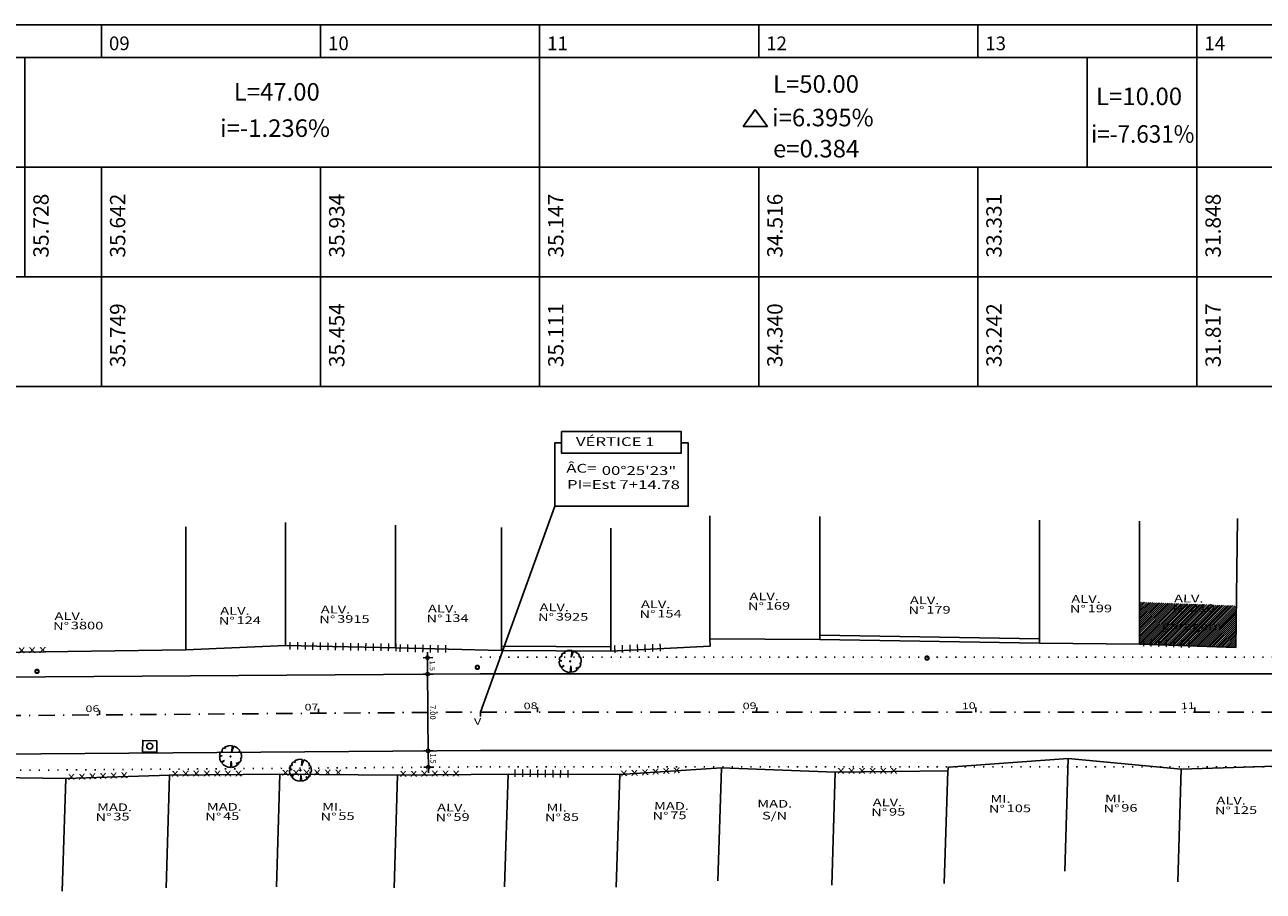
# Model space of a CAD drawing. Extents: x 653 to 1663, y 712 to 1097.
# Drawn here: x 863 to 976, y 889 to 969 of the extents above; entities that cross this region are included whole.
import ezdxf
from ezdxf.enums import TextEntityAlignment as Align

# ---------------------------------------------------------------- set-up
doc = ezdxf.new("R2010")
doc.units = 0
doc.header["$LTSCALE"] = 3
doc.header["$MEASUREMENT"] = 0
doc.header["$PDMODE"] = 2
doc.header["$PDSIZE"] = 0.3
for name, pattern in [('DASHDOT', [1, 0.5, -0.25, 0, -0.25]), ('DIVIDE', [1.25, 0.5, -0.25, 0, -0.25, 0, -0.25]), ('DOT', [0.25, 0, -0.25])]:
    doc.linetypes.add(name, pattern=pattern)
doc.layers.get('0').update_dxf_attribs({"linetype": 'CONTINUOUS'})
doc.layers.get('DEFPOINTS').update_dxf_attribs({"linetype": 'CONTINUOUS'})
for name, color, linetype in [('D', 3, 'CONTINUOUS'), ('EIXO', 7, 'DASHDOT'), ('MEIO-FIO', 2, 'DOT'), ('POSTE', 7, 'CONTINUOUS'), ('PR', 1, 'CONTINUOUS'), ('PREDIAL', 1, 'CONTINUOUS'), ('PROJETO', 2, 'CONTINUOUS'), ('REG60-100', 3, 'CONTINUOUS')]:
    doc.layers.add(name, color=color, linetype=linetype)
doc.styles.add('REGUA100', font='romns850.shx', dxfattribs={"width": 0.8})
doc.styles.add('STYLE1', font='TIMES.TTF', dxfattribs={"width": 1.4})
doc.styles.add('STYLE4', font='ARIAL.TTF')
doc.styles.add('STYLE5', font='ROMANS.SHX', dxfattribs={"width": 1.2})
doc.dimstyles.get("Standard").update_dxf_attribs({"dimtxt": 0.5, "dimasz": 0.7, "dimexe": 0.5, "dimexo": 0.5, "dimgap": 0.2, "dimtad": 1, "dimdec": 3, "dimrnd": 0.5, "dimtxsty": 'STYLE5', "dimblk1": 'DOTSMALL', "dimblk2": 'DOTSMALL', "dimsah": 1, "dimcen": 4, "dimdle": 0.5, "dimclrt": 3, "dimaunit": 1, "dimazin": 3, "dimtfac": 1, "dimtdec": 4, "dimtofl": 0, "dimtmove": 0, "dimatfit": 3, "dimtolj": 1, "dimtzin": 0})

# ---------------------------------------------------------------- blocks, each defined once
blk = doc.blocks.new('PO')
at = {"layer": 'PREDIAL'}
blk.add_lwpolyline([(-0.16, 0.02, 0.182, 0.182, 1.051265), (0.16, 0.01, 0.182, 0.182, 0.916076)], format="xyseb", close=True, dxfattribs=at)
blk = doc.blocks.new('-ARV')
at = {"color": 3}
for p, q in [((-0.76, 0.06), (-1, 0.01)), ((-0.99, 0.1), (-0.76, 0.06)), ((-0.75, 0.44), (-0.9, 0.43)), ((-0.77, 0.64), (-0.75, 0.44)), ((-0.46, 0.72), (-0.63, 0.78)), ((-0.54, 0.84), (-0.46, 0.72)), ((0.17, 0.99), (0.1, 0.39)), ((0.1, 0.39), (0.31, 0.95)), ((0.84, 0.54), (0.78, 0.42)), ((0.78, 0.42), (0.91, 0.41)), ((-0.85, -0.53), (-0.56, -0.37)), ((-0.56, -0.37), (-0.79, -0.61)), ((0.05, -0.42), (0, -1)), ((0.13, -0.99), (0.05, -0.42)), ((0.69, -0.72), (0.54, -0.56)), ((0.54, -0.56), (0.63, -0.77)), ((0.83, -0.56), (0.7, -0.54)), ((0.7, -0.54), (0.76, -0.66)), ((0.99, -0.16), (0.87, -0.17)), ((0.87, -0.17), (0.96, -0.28))]:
    blk.add_line(p, q, dxfattribs=at)
for start, end in [(179.2957, 211.7216), (154.7064, 174.2178), (128.8684, 140.0851), (80.0806, 122.8949), (32.7543, 72.2405), (350.7608, 24.4063), (217.4594, 270), (277.3031, 309.4133), (313.9805, 319.0639), (326.0926, 343.7503)]:
    blk.add_arc((0, 0), 1, start, end, dxfattribs=at)
blk = doc.blocks.new('NARVORE')
at = {"layer": 'POSTE', "color": 3, "linetype": 'DIVIDE'}
blk.add_circle((0, 0), 0.0452, dxfattribs=at)
at = {"layer": 'POSTE', "color": 7, "linetype": 'DIVIDE'}
blk.add_blockref('-ARV', (0, 0), dxfattribs=at)
blk = doc.blocks.new('_DOTSMALL')
at = {"color": 0, "linetype": 'BYBLOCK', "ltscale": 10, "const_width": 0.5}
blk.add_lwpolyline([(-0.0625, 0, 1), (0.0625, 0, 1)], format="xyb", close=True, dxfattribs=at)
blk = doc.blocks.new('*D25')
at = {"color": 0, "linetype": 'BYBLOCK'}
for p, q in [((828.05, 911.27), (828.06, 908.77)), ((827.65, 910.77), (828.55, 910.78)), ((827.67, 909.27), (828.56, 909.28))]:
    blk.add_line(p, q, dxfattribs=at)
at = {"layer": 'DEFPOINTS', "color": 0, "linetype": 'BYBLOCK'}
for p in [(827.15, 910.77), (827.17, 909.27), (828.06, 909.27)]:
    blk.add_point(p, dxfattribs=at)
at = {"color": 0, "linetype": 'BYBLOCK', "xscale": 0.7, "yscale": 0.7, "zscale": 0.7}
for p, rotation in [((828.05, 910.77), 90.42561357872677), ((828.06, 909.27), 270.4256135787268)]:
    blk.add_blockref('_DOTSMALL', p, dxfattribs=dict(at, rotation=rotation))
at = {"color": 3, "linetype": 'BYBLOCK', "insert": (828.5, 910.03), "char_height": 0.5, "attachment_point": 5, "rotation": 270.4256, "style": 'STYLE5'}
blk.add_mtext('\\A1;1.5', dxfattribs=at)
blk = doc.blocks.new('*D26')
at = {"color": 0, "linetype": 'BYBLOCK'}
for p, q in [((828.06, 909.77), (828.12, 901.77)), ((827.72, 902.27), (828.61, 902.28))]:
    blk.add_line(p, q, dxfattribs=at)
at = {"layer": 'DEFPOINTS', "color": 0, "linetype": 'BYBLOCK'}
for p in [(827.17, 909.27), (827.22, 902.27), (828.11, 902.27)]:
    blk.add_point(p, dxfattribs=at)
at = {"color": 0, "linetype": 'BYBLOCK', "xscale": 0.7, "yscale": 0.7, "zscale": 0.7}
for p, rotation in [((828.06, 909.27), 90.42561357872677), ((828.11, 902.27), 270.4256135787268)]:
    blk.add_blockref('_DOTSMALL', p, dxfattribs=dict(at, rotation=rotation))
at = {"color": 3, "linetype": 'BYBLOCK', "insert": (828.54, 905.78), "char_height": 0.5, "attachment_point": 5, "rotation": 270.4256, "style": 'STYLE5'}
blk.add_mtext('\\A1;7.00', dxfattribs=at)
blk = doc.blocks.new('*D27')
at = {"color": 0, "linetype": 'BYBLOCK'}
for p, q in [((828.11, 902.77), (828.13, 900.27)), ((827.73, 900.77), (828.62, 900.78))]:
    blk.add_line(p, q, dxfattribs=at)
at = {"layer": 'DEFPOINTS', "color": 0, "linetype": 'BYBLOCK'}
for p in [(827.22, 902.27), (827.23, 900.77), (828.12, 900.77)]:
    blk.add_point(p, dxfattribs=at)
at = {"color": 0, "linetype": 'BYBLOCK', "xscale": 0.7, "yscale": 0.7, "zscale": 0.7}
for p, rotation in [((828.11, 902.27), 90.42561357872677), ((828.12, 900.77), 270.4256135787268)]:
    blk.add_blockref('_DOTSMALL', p, dxfattribs=dict(at, rotation=rotation))
at = {"color": 3, "linetype": 'BYBLOCK', "insert": (828.57, 901.57), "char_height": 0.5, "attachment_point": 5, "rotation": 270.4256, "style": 'STYLE5'}
blk.add_mtext('\\A1;1.5', dxfattribs=at)

msp = doc.modelspace()

# ---------------------------------------------------------------- hatches: boundary and pattern name
at = {"layer": 'REG60-100'}
h = msp.add_hatch(dxfattribs=at)
h.set_pattern_fill('ANSI31', color=0, style=0)
h.paths.add_polyline_path([(973.2864, 915.5064), (964.4048, 915.8423), (964.4265, 912.0075), (973.2262, 911.7044)])
h.paths.add_polyline_path([(968.9307, 914.7737), (971.3738, 914.7567), (971.3813, 915.8226), (968.9381, 915.8396)], flags=24)
h.paths.add_polyline_path([(967.2602, 914.7276), (969.1758, 914.7143), (969.183, 915.7574), (967.2675, 915.7708)], flags=24)

# ---------------------------------------------------------------- linework, layer by layer
for p, q in [((689.673, 968.5246), (989.673, 968.5246)), ((904.2676, 905.8074), (911.0593, 924.5962))]:
    msp.add_line(p, q)
at = {"color": 3}
msp.add_lwpolyline([(911.6565, 931.4058), (922.6054, 931.4058), (922.6054, 929.4454), (911.6565, 929.4454)], close=True, dxfattribs=at)
msp.add_lwpolyline([(922.6054, 930.374), (923.2477, 930.374), (923.2477, 924.5962), (911.0593, 924.5962), (911.0593, 930.374), (911.6565, 930.374)], dxfattribs=at)
at = {"layer": 'EIXO'}
for p, q in [((845.3141, 905.3695), (904.2676, 905.8074)), ((904.2676, 905.8074), (1097.7655, 905.8157))]:
    msp.add_line(p, q, dxfattribs=at)
at = {"layer": 'MEIO-FIO'}
for p, q in [((904.2674, 910.8074, 36.244), (1097.7653, 910.8157)), ((850.3465, 900.4067), (904.3048, 900.8076)), ((904.2678, 900.8074, 36.244), (1097.7658, 900.8157))]:
    msp.add_line(p, q, dxfattribs=at)
at = {"layer": 'PR'}
for p, q in [((925.2054, 923.7115, 44.503), (925.2056, 912.4998, 35.137)), ((877.3848, 922.7014, 46.561), (877.385, 911.4898, 37.195)), ((886.4688, 923.1022, 46.231), (886.469, 911.8906, 36.865)), ((896.516, 922.8759, 45.543), (896.5162, 911.6643, 36.177)), ((906.1926, 922.6413, 45.252), (906.1927, 911.4297, 35.886)), ((916.1608, 922.5845, 45.013), (916.161, 911.3728, 35.647)), ((935.2563, 923.6413, 44.243), (935.2565, 912.4297, 34.877)), ((955.3075, 923.3085, 44.375), (955.3077, 912.0968, 35.009)), ((964.4264, 923.2192, 44.292), (964.4265, 912.0075, 34.926)), ((973.2262, 911.7044, 35.068), (973.3831, 923.4713, -11.3498)), ((935.2565, 912.4297, 34.877), (925.2056, 912.4998, 35.137)), ((925.2056, 912.4998, 35.137), (925.2361, 911.8322, 35.19)), ((955.3077, 912.0968, 35.009), (935.2565, 912.4297, 34.877)), ((955.3144, 912.4968, 35.009), (935.2631, 912.8296, 34.877)), ((877.385, 911.4898, 37.195), (858.3528, 911.2108, 37.972)), ((886.469, 911.8906, 36.865), (877.385, 911.4898, 37.195)), ((896.5162, 911.6643, 36.177), (886.469, 911.8906, 36.865)), ((906.1927, 911.4297, 35.886), (896.5162, 911.6643, 36.177)), ((916.161, 911.3728, 35.647), (906.1927, 911.4297, 35.886)), ((916.1632, 911.7728, 35.647), (906.195, 911.8297, 35.886)), ((925.2361, 911.8322, 35.19), (916.161, 911.3728, 35.647)), ((964.4265, 912.0075, 34.926), (955.3077, 912.0968, 35.009)), ((973.2262, 911.7044, 35.068), (964.4265, 912.0075, 34.926)), ((946.9924, 900.7885, 36.156), (957.9249, 901.5703, 36.394)), ((957.9249, 901.5703, 36.394), (957.6134, 891.2809, -4.51)), ((957.9249, 901.5703, 36.394), (968.2386, 900.5972, 36.45)), ((866.4117, 899.7481, 38.28), (875.8785, 900.0611, 37.967)), ((875.8785, 900.0611, 37.967), (875.5669, 889.7717, -2.937)), ((875.8785, 900.0611, 37.967), (885.9513, 900.1503, 37.719)), ((885.9513, 900.1503, 37.719), (885.6398, 889.8609, -3.185)), ((885.9513, 900.1503, 37.719), (896.7, 900.0573, 37.032)), ((896.7, 900.0573, 37.032), (896.3885, 889.7678, -3.872)), ((896.7, 900.0573, 37.032), (906.7923, 900.1376, 36.963)), ((906.7923, 900.1376, 36.963), (906.4807, 889.8481, -3.941)), ((906.7923, 900.1376, 36.963), (916.9843, 900.1183, 36.479)), ((916.9843, 900.1183, 36.479), (916.6728, 889.8288, -4.425)), ((916.9843, 900.1183, 36.479), (926.2662, 900.7049, 36.226)), ((926.2662, 900.7049, 36.226), (925.9547, 890.4154, -4.678)), ((926.2662, 900.7049, 36.226), (936.6625, 900.3156, 36.175)), ((936.6625, 900.3156, 36.175), (936.351, 890.0262, -4.729)), ((936.6625, 900.3156, 36.175), (946.9296, 900.4595, 36.223)), ((946.9296, 900.4595, 36.223), (946.618, 890.1701, -4.681)), ((946.9296, 900.4595, 36.223), (946.9924, 900.7885, 36.156)), ((968.2386, 900.5972, 36.45), (967.927, 890.3078, -4.454)), ((968.2386, 900.5972, 36.45), (977.7916, 900.8966, 35.785)), ((855.5802, 899.9016, 39.133), (866.4117, 899.7481, 38.28)), ((866.4117, 899.7481, 38.28), (866.1001, 889.4586, -2.624))]:
    msp.add_line(p, q, dxfattribs=at)
at = {"layer": 'PREDIAL'}
msp.add_lwpolyline([(874.7418, 903.1888), (874.722, 902.1401), (873.423, 902.1646), (873.4428, 903.2133)], close=True, dxfattribs=at)
msp.add_circle((874.0823, 902.6972), 0.2736, dxfattribs=at)
at = {"layer": 'PROJETO'}
for p, q in [((929.3648, 960.7819), (928.2422, 959.234)), ((929.3648, 960.7657), (928.2609, 959.2436)), ((929.3648, 960.7819), (930.4874, 959.234)), ((929.3648, 960.7657), (930.4687, 959.2436)), ((930.4874, 959.234), (928.2422, 959.234)), ((930.4687, 959.2436), (928.2609, 959.2436)), ((845.2881, 908.8694), (904.2416, 909.3073)), ((904.2675, 909.3074, 36.244), (1097.7654, 909.3157)), ((869.4947, 905.9618), (869.4936, 905.5491)), ((889.4941, 906.1103), (889.493, 905.6977)), ((904.2676, 905.8074), (904.2665, 905.3947)), ((909.4887, 906.2203), (909.4876, 905.8076)), ((929.4887, 906.2212), (929.4876, 905.8085)), ((949.4887, 906.222), (949.4876, 905.8093)), ((969.4887, 906.2229), (969.4876, 905.8102)), ((845.3402, 901.8696), (904.2936, 902.3075)), ((904.2678, 902.3074, 36.244), (1097.7657, 902.3157))]:
    msp.add_line(p, q, dxfattribs=at)
at = {"layer": 'REG60-100'}
for p, q in [((869.673, 968.5246), (869.673, 965.5246)), ((889.673, 968.5246), (889.673, 965.5246)), ((909.673, 968.5246), (909.673, 965.5246)), ((929.673, 968.5246), (929.673, 965.5246)), ((949.673, 968.5246), (949.673, 965.5246)), ((969.673, 968.5246), (969.673, 965.5246))]:
    msp.add_line(p, q, dxfattribs=at)
at = {"layer": 'REG60-100', "color": 2}
for p, q in [((689.673, 965.5246), (909.673, 965.5246)), ((862.673, 965.5246), (862.673, 955.5246)), ((909.673, 965.5246), (1129.673, 965.5246)), ((909.673, 965.5246), (909.673, 955.5246)), ((959.673, 965.5246), (959.673, 955.5246)), ((969.673, 965.5246), (969.673, 955.5246)), ((689.673, 955.5246), (909.673, 955.5246)), ((862.673, 955.5246), (862.673, 945.5246)), ((869.673, 955.5246), (869.673, 935.5246)), ((889.673, 955.5246), (889.673, 935.5246)), ((909.673, 955.5246), (909.673, 935.5246)), ((909.673, 955.5246), (1129.673, 955.5246)), ((929.673, 955.5246), (929.673, 935.5246)), ((949.673, 955.5246), (949.673, 935.5246)), ((969.673, 955.5246), (969.673, 935.5246)), ((689.673, 945.5246), (909.673, 945.5246)), ((909.673, 945.5246), (1129.673, 945.5246)), ((689.673, 935.5246), (909.673, 935.5246)), ((909.673, 935.5246), (1129.673, 935.5246))]:
    msp.add_line(p, q, dxfattribs=at)

# ---------------------------------------------------------------- block references
at = {"layer": 'PROJETO'}
for name, p in [('NARVORE', (912.4624, 910.4329)), ('PO', (903.9941, 909.8903)), ('PO', (945.039, 910.7321)), ('PO', (863.7921, 909.5138)), ('NARVORE', (881.4573, 901.7534)), ('NARVORE', (887.8347, 900.4961))]:
    msp.add_blockref(name, p, dxfattribs=at)

# ---------------------------------------------------------------- texts
at = {"layer": 'D', "width": 1.4}
for s, height, rotation, style, p in [('VÉRTICE 1', 0.8, 359.838929, 'STYLE1', (912.9876, 930.0975)), ('ÂC=', 0.8, 359.838929, 'STYLE1', (912.109, 927.6584)), ('00%%D25\'23"', 0.8, 359.838929, 'STYLE1', (915.3436, 927.452)), ('PI=Est 7+14.78', 0.8, 359.838929, 'STYLE1', (912.1703, 926.1826)), ('ALV.', 0.7, 359.601459, 'STYLE1', (918.929, 915.302)), ('N%%D', 0.7, 359.601459, 'STYLE1', (928.6904, 915.1082)), ('ALV.', 0.7, 359.601459, 'STYLE1', (928.8299, 916.0199)), ('169', 0.7, 359.601459, 'STYLE1', (930.3146, 915.1595)), ('ALV.', 0.7, 359.601459, 'STYLE1', (943.4806, 915.6631)), ('ALV.', 0.7, 359.601459, 'STYLE1', (958.2151, 915.7824)), ('ALV.', 0.7, 359.601459, 'STYLE1', (967.5939, 915.8229)), ('ALV.', 0.7, 359.601459, 'STYLE1', (865.3916, 914.2239)), ('ALV.', 0.7, 359.601459, 'STYLE1', (880.5196, 914.7031)), ('ALV.', 0.7, 359.601459, 'STYLE1', (889.7001, 914.8225)), ('3915', 0.7, 359.601459, 'STYLE1', (891.1847, 913.962)), ('N%%D', 0.7, 359.601459, 'STYLE1', (899.3405, 913.9904)), ('ALV.', 0.7, 359.601459, 'STYLE1', (899.48, 914.9021)), ('134', 0.7, 359.601459, 'STYLE1', (900.9647, 914.0416)), ('N%%D', 0.7, 359.601459, 'STYLE1', (909.5257, 914.1105)), ('ALV.', 0.7, 359.601459, 'STYLE1', (909.6652, 915.0222)), ('3925', 0.7, 359.601459, 'STYLE1', (911.1498, 914.1617)), ('N%%D', 0.7, 359.601459, 'STYLE1', (918.7895, 914.3903)), ('154', 0.7, 359.601459, 'STYLE1', (920.4137, 914.4416)), ('N%%D', 0.7, 359.601459, 'STYLE1', (943.3411, 914.7514)), ('179', 0.7, 359.601459, 'STYLE1', (944.9653, 914.8026)), ('N%%D', 0.7, 359.601459, 'STYLE1', (958.0757, 914.8707)), ('199', 0.7, 359.601459, 'STYLE1', (959.6998, 914.9219)), ('N%%D', 0.7, 359.601459, 'STYLE1', (967.4544, 914.9112)), ('210', 0.7, 359.601459, 'STYLE1', (969.0786, 914.9625)), ('N%%D', 0.7, 359.601459, 'STYLE1', (865.2521, 913.3122)), ('3800', 0.7, 359.601459, 'STYLE1', (866.8762, 913.3634)), ('N%%D', 0.7, 359.601459, 'STYLE1', (880.3801, 913.7914)), ('124', 0.7, 359.601459, 'STYLE1', (882.0042, 913.8426)), ('N%%D', 0.7, 359.601459, 'STYLE1', (889.5606, 913.9108)), ('garagem', 0.7, 359.201975, 'STYLE1', (966.4534, 913.351)), ('I I I I I I I ', 0.7, 357.605565, 'REGUA100', (964.6058, 911.8258, 34.926)), ('x x x x x x x x x x x x x x x x x x x x x x x x x x x', 0.7, 1.081751, 'REGUA100', (838.8927, 910.7344, 38.617)), ('I I I I I I I I I I I I I I I', 0.7, 359.066078, 'REGUA100', (886.6927, 911.5143, 36.865)), ('I I I I I I I', 0.7, 359.066078, 'REGUA100', (896.7399, 911.288, 36.177)), ('I I I I I I I ', 0.7, 1.843945, 'REGUA100', (916.3532, 911.2049, 35.647)), ('06', 0.6, 1.969475, 'STYLE1', (868.2272, 905.797)), ('07', 0.6, 1.969475, 'STYLE1', (888.2266, 905.9455)), ('08', 0.6, 1.969475, 'STYLE1', (908.2263, 906.0555)), ('09', 0.6, 1.969475, 'STYLE1', (928.2212, 906.0564)), ('10', 0.6, 1.969475, 'STYLE1', (948.2212, 906.0572)), ('11', 0.6, 1.969475, 'STYLE1', (968.2212, 906.0581)), ('V', 0.6, 1.969475, 'STYLE1', (903.6964, 904.6324)), ('x x x x x x', 0.7, 1.857691, 'REGUA100', (866.6023, 899.6157, 38.28)), ('x x x x x x x ', 0.7, 0.220314, 'REGUA100', (876.0653, 899.9234, 37.967)), ('x x x x x x ', 0.7, 0.220314, 'REGUA100', (886.1381, 900.0126, 37.719)), ('x x x x x x ', 0.7, 0.220314, 'REGUA100', (896.8868, 899.9195, 37.032)), ('I I I I I I I I ', 0.7, 359.066078, 'REGUA100', (907.2307, 899.8954, 36.963)), ('x x x x x x ', 0.7, 3.243643, 'REGUA100', (917.0529, 899.928, 36.479)), ('x x x x x x ', 0.7, 0.220314, 'REGUA100', (936.8493, 900.1779, 36.175)), ('MAD.', 0.7, 359.601459, 'STYLE1', (929.5414, 897.1037)), ('ALV.', 0.7, 359.601459, 'STYLE1', (940.0847, 897.2221)), ('MI.', 0.7, 359.601459, 'STYLE1', (950.8235, 897.5403)), ('MI.', 0.7, 359.601459, 'STYLE1', (961.2839, 897.5804)), ('ALV.', 0.7, 359.601459, 'STYLE1', (971.4612, 897.3806)), ('N%%D', 0.7, 359.601459, 'STYLE1', (869.1313, 895.8737)), ('MAD.', 0.7, 359.601459, 'STYLE1', (869.2708, 896.7854)), ('35', 0.7, 359.601459, 'STYLE1', (870.7554, 895.9249)), ('N%%D', 0.7, 359.601459, 'STYLE1', (879.1492, 895.914)), ('MAD.', 0.7, 359.601459, 'STYLE1', (879.2887, 896.8257)), ('45', 0.7, 359.601459, 'STYLE1', (880.7734, 895.9652)), ('N%%D', 0.7, 359.601459, 'STYLE1', (889.6733, 895.914)), ('MI.', 0.7, 359.601459, 'STYLE1', (889.8128, 896.8257)), ('55', 0.7, 359.601459, 'STYLE1', (891.2974, 895.9652)), ('ALV.', 0.7, 359.601459, 'STYLE1', (900.3146, 896.7439)), ('59', 0.7, 359.601459, 'STYLE1', (901.7992, 895.8835)), ('MI.', 0.7, 359.601459, 'STYLE1', (910.298, 896.744)), ('85', 0.7, 359.601459, 'STYLE1', (911.7826, 895.8835)), ('N%%D', 0.7, 359.601459, 'STYLE1', (919.9759, 895.9917)), ('MAD.', 0.7, 359.601459, 'STYLE1', (920.1153, 896.9035)), ('75', 0.7, 359.601459, 'STYLE1', (921.6, 896.043)), ('S/N', 0.7, 359.601459, 'STYLE1', (929.9747, 896.0098)), ('N%%D', 0.7, 359.601459, 'STYLE1', (939.9452, 896.3104)), ('95', 0.7, 359.601459, 'STYLE1', (941.5694, 896.3616)), ('N%%D', 0.7, 359.601459, 'STYLE1', (950.684, 896.6286)), ('105', 0.7, 359.601459, 'STYLE1', (952.3081, 896.6799)), ('N%%D', 0.7, 359.601459, 'STYLE1', (961.1444, 896.6687)), ('96', 0.7, 359.601459, 'STYLE1', (962.7685, 896.72)), ('N%%D', 0.7, 359.601459, 'STYLE1', (971.3217, 896.4689)), ('125', 0.7, 359.601459, 'STYLE1', (972.9459, 896.5202)), ('N%%D', 0.7, 359.601459, 'STYLE1', (900.1751, 895.8322)), ('N%%D', 0.7, 359.601459, 'STYLE1', (910.1585, 895.8323))]:
    msp.add_text(s, height=height, rotation=rotation, dxfattribs=dict(at, style=style)).set_placement(p)
at = {"layer": 'REG60-100', "style": 'STYLE4'}
for s, p in [('09', (870.3584, 966.2055)), ('10', (890.3584, 966.2055)), ('11', (910.3584, 966.2055)), ('12', (930.3584, 966.2055)), ('13', (950.3584, 966.2055)), ('14', (970.3584, 966.2055))]:
    msp.add_text(s, height=1.25, dxfattribs=at).set_placement(p)
at = {"layer": 'REG60-100', "color": 2, "style": 'STYLE4'}
for s, p in [('L=50.00', (930.9796, 962.3239)), ('L=47.00', (881.7569, 961.6048)), ('L=10.00', (960.4731, 961.1909)), ('i=-1.236%', (880.5041, 958.2904)), ('i=6.395%', (930.892, 959.2586)), ('e=0.384', (930.9796, 956.42))]:
    msp.add_text(s, height=1.6, dxfattribs=at).set_placement(p)
at = {"layer": 'REG60-100', "color": 2, "style": 'STYLE4', "width": 0.944307}
msp.add_text('i=-7.631%', height=1.6, dxfattribs=at).set_placement((960.0163, 957.7595), (969.4496, 957.7595), align=Align.FIT)
at = {"layer": 'REG60-100', "style": 'STYLE4'}
for s, p in [('35.728', (864.852, 947.278)), ('35.642', (871.852, 947.278)), ('35.934', (891.852, 947.278)), ('35.147', (911.852, 947.278)), ('34.516', (931.852, 947.278)), ('33.331', (951.852, 947.278)), ('31.848', (971.852, 947.278)), ('35.749', (871.852, 937.278)), ('35.454', (891.852, 937.278)), ('35.111', (911.852, 937.278)), ('34.340', (931.852, 937.278)), ('33.242', (951.852, 937.278)), ('31.817', (971.852, 937.278))]:
    msp.add_text(s, height=1.4, rotation=90, dxfattribs=at).set_placement(p)

# ---------------------------------------------------------------- dimensions: what is measured, and where the dimension line sits
dim = msp.add_linear_dim(base=(899.4449, 909.2717), p1=(898.5396, 910.765), p2=(898.5508, 909.265), angle=270.425614, dimstyle='STANDARD')
dim.commit()
dim.dimension.update_dxf_attribs({"geometry": '*D25', "text_midpoint": (899.4393, 910.0217), "dimtype": 161, "insert": (71.3846, 0)})
dim = msp.add_linear_dim(base=(899.4969, 902.2719), p1=(898.5508, 909.265), p2=(898.6028, 902.2652), angle=270.425614, text='7.00', dimstyle='STANDARD', override={"dimse1": 1})
dim.commit()
dim.dimension.update_dxf_attribs({"geometry": '*D26', "text_midpoint": (899.9209, 905.7751), "insert": (71.3846, 0)})
dim = msp.add_linear_dim(base=(899.508, 900.7719), p1=(898.6028, 902.2652), p2=(898.6139, 900.7653), angle=270.425614, dimstyle='STANDARD', override={"dimse1": 1})
dim.commit()
dim.dimension.update_dxf_attribs({"geometry": '*D27', "text_midpoint": (899.9542, 901.5737), "dimtype": 160, "insert": (71.3846, 0)})

doc.saveas('drawing.dxf')
